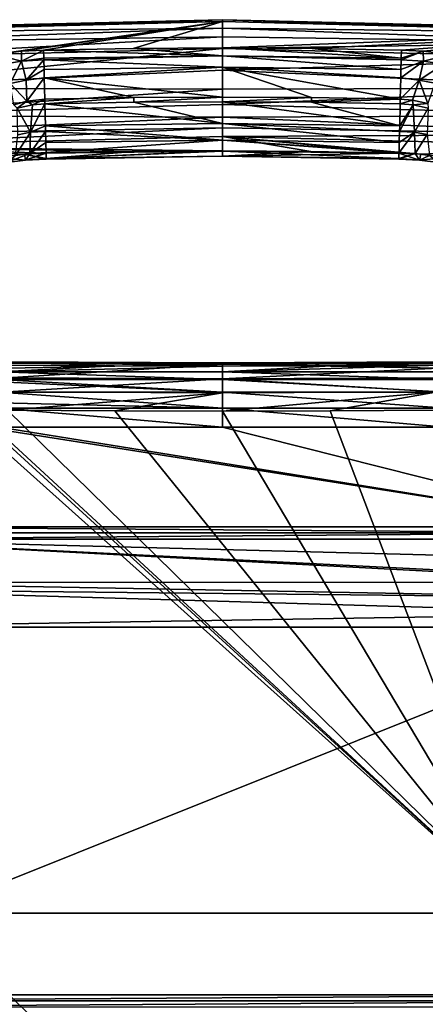
# Model space of a CAD drawing. Units: millimetres. Extents: x -224 to 224, y -642 to 10.
# Drawn here: x -47 to 47, y -380 to -153 of the extents above; entities that cross this region are included whole.
import ezdxf

# ---------------------------------------------------------------- set-up
doc = ezdxf.new("R2010")
doc.units = ezdxf.units.MM
doc.header["$LTSCALE"] = 81.481481
for name, color, linetype in [('104', 7, 'CONTINUOUS'), ('124', 7, 'CONTINUOUS'), ('126', 7, 'CONTINUOUS'), ('134', 7, 'CONTINUOUS'), ('136', 7, 'CONTINUOUS'), ('146', 7, 'CONTINUOUS'), ('161', 7, 'CONTINUOUS'), ('163', 7, 'CONTINUOUS'), ('181', 7, 'CONTINUOUS'), ('183', 7, 'CONTINUOUS'), ('188', 7, 'CONTINUOUS'), ('205', 7, 'CONTINUOUS'), ('212', 7, 'CONTINUOUS'), ('214', 7, 'CONTINUOUS'), ('215', 7, 'CONTINUOUS'), ('241', 7, 'CONTINUOUS'), ('243', 7, 'CONTINUOUS'), ('245', 7, 'CONTINUOUS'), ('264', 7, 'CONTINUOUS'), ('272', 7, 'CONTINUOUS'), ('275', 7, 'CONTINUOUS'), ('293', 7, 'CONTINUOUS'), ('295', 7, 'CONTINUOUS'), ('299', 7, 'CONTINUOUS')]:
    doc.layers.add(name, color=color, linetype=linetype)

msp = doc.modelspace()

# ---------------------------------------------------------------- linework, layer by layer
at = {"layer": '104', "linetype": 'Continuous'}
for points in [[(-95.65, -155.51, 40.96), (0, -152.99, 40.1), (-52.48, -160.64, 20.16), (-95.65, -155.51, 40.96)], [(-52.48, -160.64, 20.16), (0, -152.99, 40.1), (-46.37, -159.87, 21.87), (-52.48, -160.64, 20.16)], [(-46.37, -159.87, 21.87), (0, -152.99, 40.1), (-41.28, -159.62, 22.21), (-46.37, -159.87, 21.87)], [(-41.28, -159.62, 22.21), (0, -152.99, 40.1), (-20.64, -159.23, 22.21), (-41.28, -159.62, 22.21)], [(-20.64, -159.23, 22.21), (0, -152.99, 40.1), (0, -159.1, 22.21), (-20.64, -159.23, 22.21)], [(0, -152.99, 40.1), (95.65, -155.51, 40.96), (0, -159.1, 22.21), (0, -152.99, 40.1)], [(0, -159.1, 22.21), (95.65, -155.51, 40.96), (20.64, -159.23, 22.21), (0, -159.1, 22.21)], [(20.64, -159.23, 22.21), (95.65, -155.51, 40.96), (41.28, -159.62, 22.21), (20.64, -159.23, 22.21)], [(41.28, -159.62, 22.21), (95.65, -155.51, 40.96), (46.31, -159.87, 21.88), (41.28, -159.62, 22.21)], [(46.31, -159.87, 21.88), (95.65, -155.51, 40.96), (52.41, -160.63, 20.19), (46.31, -159.87, 21.88)]]:
    msp.add_3dface(points, dxfattribs=at)
at = {"layer": '124', "linetype": 'Continuous'}
for points in [[(0, -152.99, 40.1), (-95.65, -155.51, 40.96), (-91.67, -154.81, 44.05), (0, -152.99, 40.1)], [(0, -152.6, 44.06), (0, -152.99, 40.1), (-91.67, -154.81, 44.05), (0, -152.6, 44.06)], [(-91.58, -155.66, 46.61), (0, -152.6, 44.06), (-91.67, -154.81, 44.05), (-91.58, -155.66, 46.61)], [(0, -154.57, 47.19), (0, -152.6, 44.06), (-91.58, -155.66, 46.61), (0, -154.57, 47.19)], [(-91.44, -157.86, 48.71), (0, -154.57, 47.19), (-91.58, -155.66, 46.61), (-91.44, -157.86, 48.71)], [(0, -156.58, 48.52), (0, -154.57, 47.19), (-91.44, -157.86, 48.71), (0, -156.58, 48.52)], [(-91.22, -161.55, 50.42), (0, -156.58, 48.52), (-91.44, -157.86, 48.71), (-91.22, -161.55, 50.42)], [(0, -159.25, 49.63), (0, -156.58, 48.52), (-91.22, -161.55, 50.42), (0, -159.25, 49.63)]]:
    msp.add_3dface(points, dxfattribs=at)
at = {"layer": '126', "linetype": 'Continuous'}
for points in [[(68.8, -358.68, -0.26), (-68.05, -236.14, -15.76), (-68.8, -358.68, -0.26), (68.8, -358.68, -0.26)], [(-60.07, -240.96, -15.66), (-68.05, -236.14, -15.76), (68.8, -358.68, -0.26), (-60.07, -240.96, -15.66)], [(-58.18, -241.57, -15.68), (-60.07, -240.96, -15.66), (68.8, -358.68, -0.26), (-58.18, -241.57, -15.68)], [(-49.63, -242.64, -15.91), (-58.18, -241.57, -15.68), (68.8, -358.68, -0.26), (-49.63, -242.64, -15.91)], [(-24.82, -242.81, -16.58), (-49.63, -242.64, -15.91), (68.8, -358.68, -0.26), (-24.82, -242.81, -16.58)], [(0, -242.87, -16.81), (-24.82, -242.81, -16.58), (68.8, -358.68, -0.26), (0, -242.87, -16.81)], [(24.82, -242.81, -16.58), (0, -242.87, -16.81), (68.8, -358.68, -0.26), (24.82, -242.81, -16.58)], [(49.63, -242.64, -15.91), (24.82, -242.81, -16.58), (68.8, -358.68, -0.26), (49.63, -242.64, -15.91)], [(68.8, -358.68, -0.26), (-68.8, -358.68, -0.26), (68.76, -491.59, 18.01), (68.8, -358.68, -0.26)], [(-68.8, -358.68, -0.26), (-68.76, -491.59, 18.01), (68.76, -491.59, 18.01), (-68.8, -358.68, -0.26)]]:
    msp.add_3dface(points, dxfattribs=at)
at = {"layer": '134', "linetype": 'Continuous'}
for points in [[(95.65, -155.51, 40.96), (0, -152.99, 40.1), (0, -152.6, 44.06), (95.65, -155.51, 40.96)], [(95.65, -155.51, 40.96), (0, -152.6, 44.06), (91.67, -154.81, 44.05), (95.65, -155.51, 40.96)], [(0, -152.6, 44.06), (0, -154.57, 47.19), (91.58, -155.66, 46.61), (0, -152.6, 44.06)], [(0, -152.6, 44.06), (91.58, -155.66, 46.61), (91.67, -154.81, 44.05), (0, -152.6, 44.06)], [(0, -154.57, 47.19), (0, -156.58, 48.52), (91.44, -157.86, 48.71), (0, -154.57, 47.19)], [(0, -154.57, 47.19), (91.44, -157.86, 48.71), (91.58, -155.66, 46.61), (0, -154.57, 47.19)], [(0, -156.58, 48.52), (0, -159.25, 49.63), (91.44, -157.86, 48.71), (0, -156.58, 48.52)], [(0, -159.25, 49.63), (91.22, -161.55, 50.42), (91.44, -157.86, 48.71), (0, -159.25, 49.63)]]:
    msp.add_3dface(points, dxfattribs=at)
at = {"layer": '136', "linetype": 'Continuous'}
for points in [[(0, -179.56, 39.65), (-90.37, -181.84, 40.43), (0, -182.87, 29.96), (0, -179.56, 39.65)], [(90.37, -181.84, 40.43), (0, -179.56, 39.65), (45.73, -183.64, 29.62), (90.37, -181.84, 40.43)], [(45.73, -183.64, 29.62), (0, -179.56, 39.65), (40.7, -183.39, 29.96), (45.73, -183.64, 29.62)], [(40.7, -183.39, 29.96), (0, -179.56, 39.65), (20.35, -183, 29.96), (40.7, -183.39, 29.96)], [(20.35, -183, 29.96), (0, -179.56, 39.65), (0, -182.87, 29.96), (20.35, -183, 29.96)], [(-45.72, -183.64, 29.62), (-40.7, -183.39, 29.96), (-90.37, -181.84, 40.43), (-45.72, -183.64, 29.62)], [(-90.37, -181.84, 40.43), (-40.7, -183.39, 29.96), (-20.35, -183, 29.96), (-90.37, -181.84, 40.43)], [(-51.78, -184.41, 27.89), (-45.72, -183.64, 29.62), (-90.37, -181.84, 40.43), (-51.78, -184.41, 27.89)], [(0, -182.87, 29.96), (-90.37, -181.84, 40.43), (-20.35, -183, 29.96), (0, -182.87, 29.96)], [(51.79, -184.41, 27.89), (90.37, -181.84, 40.43), (45.73, -183.64, 29.62), (51.79, -184.41, 27.89)]]:
    msp.add_3dface(points, dxfattribs=at)
at = {"layer": '146', "linetype": 'Continuous'}
for points in [[(-52.48, -160.64, 20.16), (-46.37, -159.87, 21.87), (-46.36, -162.18, 17.5), (-52.48, -160.64, 20.16)], [(-52.48, -160.64, 20.16), (-46.36, -162.18, 17.5), (-51.01, -162.9, 15.9), (-52.48, -160.64, 20.16)], [(-46.37, -159.87, 21.87), (-41.28, -159.62, 22.21), (-46.36, -162.18, 17.5), (-46.37, -159.87, 21.87)], [(-46.36, -162.18, 17.5), (-41.28, -159.62, 22.21), (-41.23, -161.44, 18.52), (-46.36, -162.18, 17.5)], [(-46.36, -162.18, 17.5), (-48.96, -167.28, 13.18), (-51.01, -162.9, 15.9), (-46.36, -162.18, 17.5)], [(-45.34, -166.55, 14.46), (-48.96, -167.28, 13.18), (-46.36, -162.18, 17.5), (-45.34, -166.55, 14.46)], [(-41.22, -161.89, 17.94), (-46.36, -162.18, 17.5), (-41.23, -161.44, 18.52), (-41.22, -161.89, 17.94)], [(-41.22, -161.89, 17.94), (-45.34, -166.55, 14.46), (-46.36, -162.18, 17.5), (-41.22, -161.89, 17.94)], [(-41.16, -164.11, 15.93), (-45.34, -166.55, 14.46), (-41.22, -161.89, 17.94), (-41.16, -164.11, 15.93)], [(-41.12, -166.04, 14.92), (-45.34, -166.55, 14.46), (-41.16, -164.11, 15.93), (-41.12, -166.04, 14.92)], [(-48.96, -167.28, 13.18), (-45.34, -166.55, 14.46), (-45.17, -171.4, 13.7), (-48.96, -167.28, 13.18)], [(-48.17, -172.23, 12.65), (-48.96, -167.28, 13.18), (-45.17, -171.4, 13.7), (-48.17, -172.23, 12.65)], [(-45.34, -166.55, 14.46), (-41.12, -166.04, 14.92), (-45.17, -171.4, 13.7), (-45.34, -166.55, 14.46)], [(-41.12, -166.04, 14.92), (-40.99, -170.97, 14.08), (-45.17, -171.4, 13.7), (-41.12, -166.04, 14.92)]]:
    msp.add_3dface(points, dxfattribs=at)
at = {"layer": '161', "linetype": 'Continuous'}
for points in [[(0, -159.25, 49.63), (-91.22, -161.55, 50.42), (-90.84, -168.43, 52.27), (0, -159.25, 49.63)], [(0, -159.25, 49.63), (-90.84, -168.43, 52.27), (0, -164.28, 51.15), (0, -159.25, 49.63)], [(0, -164.28, 51.15), (-90.84, -168.43, 52.27), (0, -168.63, 51.62), (0, -164.28, 51.15)], [(-90.84, -168.43, 52.27), (-90.54, -174.68, 51.52), (0, -168.63, 51.62), (-90.84, -168.43, 52.27)], [(0, -168.63, 51.62), (-90.54, -174.68, 51.52), (0, -172.13, 50.86), (0, -168.63, 51.62)], [(0, -172.13, 50.86), (-90.54, -174.68, 51.52), (0, -175.09, 48.67), (0, -172.13, 50.86)], [(-90.54, -174.68, 51.52), (-90.39, -179.1, 47.02), (0, -175.09, 48.67), (-90.54, -174.68, 51.52)], [(0, -175.09, 48.67), (-90.39, -179.1, 47.02), (0, -177.57, 44.81), (0, -175.09, 48.67)], [(-90.39, -179.1, 47.02), (-90.37, -181.84, 40.43), (0, -177.57, 44.81), (-90.39, -179.1, 47.02)], [(-90.37, -181.84, 40.43), (0, -179.56, 39.65), (0, -177.57, 44.81), (-90.37, -181.84, 40.43)]]:
    msp.add_3dface(points, dxfattribs=at)
at = {"layer": '163', "linetype": 'Continuous'}
for points in [[(-41.28, -159.62, 22.21), (-20.64, -159.23, 22.21), (0, -160.92, 18.52), (-41.28, -159.62, 22.21)], [(-41.23, -161.44, 18.52), (-41.28, -159.62, 22.21), (0, -160.92, 18.52), (-41.23, -161.44, 18.52)], [(-41.22, -161.89, 17.94), (-41.23, -161.44, 18.52), (0, -160.92, 18.52), (-41.22, -161.89, 17.94)], [(0, -163.58, 15.93), (-41.22, -161.89, 17.94), (0, -160.92, 18.52), (0, -163.58, 15.93)], [(-20.64, -159.23, 22.21), (0, -159.1, 22.21), (0, -160.92, 18.52), (-20.64, -159.23, 22.21)], [(-41.16, -164.11, 15.93), (-41.22, -161.89, 17.94), (0, -163.58, 15.93), (-41.16, -164.11, 15.93)], [(-41.12, -166.04, 14.92), (-41.16, -164.11, 15.93), (0, -163.58, 15.93), (-41.12, -166.04, 14.92)], [(0, -170.45, 14.08), (-41.12, -166.04, 14.92), (0, -163.58, 15.93), (0, -170.45, 14.08)], [(-40.99, -170.97, 14.08), (-41.12, -166.04, 14.92), (-20.5, -170.58, 14.08), (-40.99, -170.97, 14.08)], [(-41.12, -166.04, 14.92), (0, -170.45, 14.08), (-20.5, -170.58, 14.08), (-41.12, -166.04, 14.92)]]:
    msp.add_3dface(points, dxfattribs=at)
at = {"layer": '181', "linetype": 'Continuous'}
for points in [[(91.22, -161.55, 50.42), (0, -159.25, 49.63), (0, -164.28, 51.15), (91.22, -161.55, 50.42)], [(91.22, -161.55, 50.42), (0, -164.28, 51.15), (90.84, -168.43, 52.27), (91.22, -161.55, 50.42)], [(0, -164.28, 51.15), (0, -168.63, 51.62), (90.84, -168.43, 52.27), (0, -164.28, 51.15)], [(0, -168.63, 51.62), (0, -172.13, 50.86), (90.84, -168.43, 52.27), (0, -168.63, 51.62)], [(90.84, -168.43, 52.27), (0, -172.13, 50.86), (90.54, -174.68, 51.52), (90.84, -168.43, 52.27)], [(0, -172.13, 50.86), (0, -175.09, 48.67), (90.54, -174.68, 51.52), (0, -172.13, 50.86)], [(90.54, -174.68, 51.52), (0, -175.09, 48.67), (90.39, -179.1, 47.02), (90.54, -174.68, 51.52)], [(0, -175.09, 48.67), (0, -177.57, 44.81), (90.39, -179.1, 47.02), (0, -175.09, 48.67)], [(0, -177.57, 44.81), (0, -179.56, 39.65), (90.39, -179.1, 47.02), (0, -177.57, 44.81)], [(0, -179.56, 39.65), (90.37, -181.84, 40.43), (90.39, -179.1, 47.02), (0, -179.56, 39.65)]]:
    msp.add_3dface(points, dxfattribs=at)
at = {"layer": '183', "linetype": 'Continuous'}
for points in [[(0, -159.1, 22.21), (20.64, -159.23, 22.21), (41.23, -161.44, 18.52), (0, -159.1, 22.21)], [(0, -160.92, 18.52), (0, -159.1, 22.21), (41.23, -161.44, 18.52), (0, -160.92, 18.52)], [(0, -163.58, 15.93), (0, -160.92, 18.52), (41.16, -164.11, 15.93), (0, -163.58, 15.93)], [(41.16, -164.11, 15.93), (0, -160.92, 18.52), (41.22, -161.89, 17.94), (41.16, -164.11, 15.93)], [(41.22, -161.89, 17.94), (0, -160.92, 18.52), (41.23, -161.44, 18.52), (41.22, -161.89, 17.94)], [(20.64, -159.23, 22.21), (41.28, -159.62, 22.21), (41.23, -161.44, 18.52), (20.64, -159.23, 22.21)], [(0, -170.45, 14.08), (0, -163.58, 15.93), (20.5, -170.58, 14.08), (0, -170.45, 14.08)], [(40.99, -170.97, 14.08), (0, -163.58, 15.93), (41.12, -166.04, 14.92), (40.99, -170.97, 14.08)], [(0, -163.58, 15.93), (40.99, -170.97, 14.08), (20.5, -170.58, 14.08), (0, -163.58, 15.93)], [(41.12, -166.04, 14.92), (0, -163.58, 15.93), (41.16, -164.11, 15.93), (41.12, -166.04, 14.92)]]:
    msp.add_3dface(points, dxfattribs=at)
at = {"layer": '188', "linetype": 'Continuous'}
for points in [[(-40.99, -170.97, 14.08), (-20.5, -170.58, 14.08), (-40.99, -172.03, 14.08), (-40.99, -170.97, 14.08)], [(-40.99, -172.03, 14.08), (-20.5, -170.58, 14.08), (-20.5, -171.64, 14.08), (-40.99, -172.03, 14.08)], [(-20.5, -170.58, 14.08), (0, -170.45, 14.08), (-20.5, -171.64, 14.08), (-20.5, -170.58, 14.08)], [(-20.5, -171.64, 14.08), (0, -170.45, 14.08), (0, -171.51, 14.08), (-20.5, -171.64, 14.08)], [(0, -170.45, 14.08), (20.5, -170.58, 14.08), (0, -171.51, 14.08), (0, -170.45, 14.08)], [(0, -171.51, 14.08), (20.5, -170.58, 14.08), (20.5, -171.64, 14.08), (0, -171.51, 14.08)], [(20.5, -170.58, 14.08), (40.99, -170.97, 14.08), (20.5, -171.64, 14.08), (20.5, -170.58, 14.08)], [(20.5, -171.64, 14.08), (40.99, -170.97, 14.08), (40.99, -172.03, 14.08), (20.5, -171.64, 14.08)]]:
    msp.add_3dface(points, dxfattribs=at)
at = {"layer": '205', "linetype": 'Continuous'}
for points in [[(91.19, -269.59, -42.97), (-91.19, -269.59, -42.97), (-57.02, -246.27, -45.36), (91.19, -269.59, -42.97)], [(-51.56, -246.59, -45.33), (91.19, -269.59, -42.97), (-57.02, -246.27, -45.36), (-51.56, -246.59, -45.33)], [(0, -246.59, -45.33), (91.19, -269.59, -42.97), (-51.56, -246.59, -45.33), (0, -246.59, -45.33)], [(51.56, -246.59, -45.33), (91.19, -269.59, -42.97), (0, -246.59, -45.33), (51.56, -246.59, -45.33)], [(-91.56, -270.97, -42.83), (-91.19, -269.59, -42.97), (91.57, -270.98, -42.83), (-91.56, -270.97, -42.83)], [(91.57, -270.98, -42.83), (-91.19, -269.59, -42.97), (91.19, -269.59, -42.97), (91.57, -270.98, -42.83)], [(-95.46, -282.41, -41.66), (-92.08, -272.4, -42.69), (95.45, -282.31, -41.67), (-95.46, -282.41, -41.66)], [(-92.08, -272.4, -42.69), (-91.56, -270.97, -42.83), (91.57, -270.98, -42.83), (-92.08, -272.4, -42.69)], [(92.09, -272.43, -42.68), (-92.08, -272.4, -42.69), (91.57, -270.98, -42.83), (92.09, -272.43, -42.68)], [(95.45, -282.31, -41.67), (-92.08, -272.4, -42.69), (95.35, -281.77, -41.73), (95.45, -282.31, -41.67)], [(95.35, -281.77, -41.73), (-92.08, -272.4, -42.69), (94.11, -277.25, -42.19), (95.35, -281.77, -41.73)], [(94.11, -277.25, -42.19), (-92.08, -272.4, -42.69), (92.09, -272.43, -42.68), (94.11, -277.25, -42.19)], [(-95.67, -283.95, -41.51), (-95.46, -282.41, -41.66), (95.82, -285.91, -41.3), (-95.67, -283.95, -41.51)], [(95.82, -285.91, -41.3), (-95.46, -282.41, -41.66), (95.45, -282.31, -41.67), (95.82, -285.91, -41.3)], [(-96.33, -292.69, -40.61), (-95.67, -283.95, -41.51), (95.94, -289.56, -40.93), (-96.33, -292.69, -40.61)], [(95.94, -289.56, -40.93), (-95.67, -283.95, -41.51), (95.82, -285.91, -41.3), (95.94, -289.56, -40.93)], [(96.33, -292.69, -40.61), (-96.33, -292.69, -40.61), (95.94, -289.56, -40.93), (96.33, -292.69, -40.61)], [(-96.33, -292.69, -40.61), (96.33, -292.69, -40.61), (-115.24, -377.51, -31.94), (-96.33, -292.69, -40.61)], [(96.33, -292.69, -40.61), (115.24, -377.51, -31.94), (-115.24, -377.51, -31.94), (96.33, -292.69, -40.61)], [(-115.61, -378.9, -31.79), (115.62, -378.91, -31.79), (-116.14, -380.34, -31.65), (-115.61, -378.9, -31.79)], [(115.62, -378.91, -31.79), (116.15, -380.36, -31.65), (-116.14, -380.34, -31.65), (115.62, -378.91, -31.79)], [(115.24, -377.51, -31.94), (115.62, -378.91, -31.79), (-115.61, -378.9, -31.79), (115.24, -377.51, -31.94)], [(-115.24, -377.51, -31.94), (115.24, -377.51, -31.94), (-115.61, -378.9, -31.79), (-115.24, -377.51, -31.94)]]:
    msp.add_3dface(points, dxfattribs=at)
at = {"layer": '212', "linetype": 'Continuous'}
for points in [[(46.31, -159.87, 21.88), (41.22, -161.89, 17.94), (41.23, -161.44, 18.52), (46.31, -159.87, 21.88)], [(41.22, -161.89, 17.94), (46.31, -159.87, 21.88), (46.34, -162.17, 17.51), (41.22, -161.89, 17.94)], [(41.28, -159.62, 22.21), (46.31, -159.87, 21.88), (41.23, -161.44, 18.52), (41.28, -159.62, 22.21)], [(46.31, -159.87, 21.88), (52.41, -160.63, 20.19), (46.34, -162.17, 17.51), (46.31, -159.87, 21.88)], [(52.41, -160.63, 20.19), (50.99, -162.89, 15.91), (46.34, -162.17, 17.51), (52.41, -160.63, 20.19)], [(41.12, -166.04, 14.92), (41.16, -164.11, 15.93), (46.34, -162.17, 17.51), (41.12, -166.04, 14.92)], [(45.32, -166.55, 14.46), (41.12, -166.04, 14.92), (46.34, -162.17, 17.51), (45.32, -166.55, 14.46)], [(41.16, -164.11, 15.93), (41.22, -161.89, 17.94), (46.34, -162.17, 17.51), (41.16, -164.11, 15.93)], [(50.99, -162.89, 15.91), (45.32, -166.55, 14.46), (46.34, -162.17, 17.51), (50.99, -162.89, 15.91)], [(48.94, -167.27, 13.19), (45.32, -166.55, 14.46), (50.99, -162.89, 15.91), (48.94, -167.27, 13.19)], [(40.99, -170.97, 14.08), (41.12, -166.04, 14.92), (45.32, -166.55, 14.46), (40.99, -170.97, 14.08)], [(40.99, -170.97, 14.08), (45.32, -166.55, 14.46), (43.84, -171.18, 13.94), (40.99, -170.97, 14.08)], [(43.84, -171.18, 13.94), (45.32, -166.55, 14.46), (47.36, -171.95, 13.01), (43.84, -171.18, 13.94)], [(45.32, -166.55, 14.46), (48.94, -167.27, 13.19), (47.36, -171.95, 13.01), (45.32, -166.55, 14.46)]]:
    msp.add_3dface(points, dxfattribs=at)
at = {"layer": '214', "linetype": 'Continuous'}
for points in [[(-48.17, -172.23, 12.65), (-45.17, -171.4, 13.7), (-47.36, -173.01, 13.01), (-48.17, -172.23, 12.65)], [(-47.36, -173.01, 13.01), (-45.17, -171.4, 13.7), (-43.84, -172.23, 13.94), (-47.36, -173.01, 13.01)], [(-45.17, -171.4, 13.7), (-40.99, -170.97, 14.08), (-43.84, -172.23, 13.94), (-45.17, -171.4, 13.7)], [(-40.99, -170.97, 14.08), (-40.99, -172.03, 14.08), (-43.84, -172.23, 13.94), (-40.99, -170.97, 14.08)]]:
    msp.add_3dface(points, dxfattribs=at)
at = {"layer": '215', "linetype": 'Continuous'}
for points in [[(-50.08, -232.29, -30.94), (-25.04, -232.47, -31.62), (-51.56, -233.78, -36.49), (-50.08, -232.29, -30.94)], [(-25.04, -232.47, -31.62), (0, -232.53, -31.85), (-51.56, -233.78, -36.49), (-25.04, -232.47, -31.62)], [(-51.56, -233.78, -36.49), (0, -232.53, -31.85), (0, -233.78, -36.49), (-51.56, -233.78, -36.49)], [(25.04, -232.47, -31.62), (50.08, -232.29, -30.94), (0, -233.78, -36.49), (25.04, -232.47, -31.62)], [(0, -233.78, -36.49), (50.08, -232.29, -30.94), (51.56, -233.78, -36.49), (0, -233.78, -36.49)], [(0, -232.53, -31.85), (25.04, -232.47, -31.62), (0, -233.78, -36.49), (0, -232.53, -31.85)]]:
    msp.add_3dface(points, dxfattribs=at)
at = {"layer": '241', "linetype": 'Continuous'}
for points in [[(40.99, -172.03, 14.08), (40.99, -170.97, 14.08), (43.84, -171.18, 13.94), (40.99, -172.03, 14.08)], [(40.99, -172.03, 14.08), (43.84, -171.18, 13.94), (43.94, -172.25, 13.93), (40.99, -172.03, 14.08)], [(43.84, -171.18, 13.94), (47.36, -171.95, 13.01), (43.94, -172.25, 13.93), (43.84, -171.18, 13.94)], [(43.94, -172.25, 13.93), (47.36, -171.95, 13.01), (47.43, -173.03, 12.99), (43.94, -172.25, 13.93)]]:
    msp.add_3dface(points, dxfattribs=at)
at = {"layer": '243', "linetype": 'Continuous'}
for points in [[(-50.08, -232.29, -30.94), (-49.92, -231.51, -26.83), (-25.04, -232.47, -31.62), (-50.08, -232.29, -30.94)], [(-49.92, -231.51, -26.83), (-49.8, -231.79, -23.32), (0, -231.75, -27.73), (-49.92, -231.51, -26.83)], [(-49.92, -231.51, -26.83), (0, -232.53, -31.85), (-25.04, -232.47, -31.62), (-49.92, -231.51, -26.83)], [(0, -232.53, -31.85), (-49.92, -231.51, -26.83), (0, -231.75, -27.73), (0, -232.53, -31.85)], [(0, -231.75, -27.73), (-49.8, -231.79, -23.32), (0, -232.03, -24.23), (0, -231.75, -27.73)], [(-49.8, -231.79, -23.32), (-49.71, -232.99, -20.5), (0, -232.03, -24.23), (-49.8, -231.79, -23.32)], [(-49.71, -232.99, -20.5), (-49.65, -235.17, -18.28), (0, -232.03, -24.23), (-49.71, -232.99, -20.5)], [(0, -232.03, -24.23), (-49.65, -235.17, -18.28), (0, -235.41, -19.18), (0, -232.03, -24.23)], [(-49.65, -235.17, -18.28), (-49.62, -238.42, -16.68), (0, -235.41, -19.18), (-49.65, -235.17, -18.28)], [(0, -235.41, -19.18), (-49.62, -238.42, -16.68), (0, -238.66, -17.58), (0, -235.41, -19.18)], [(-49.62, -238.42, -16.68), (-49.63, -242.64, -15.91), (0, -238.66, -17.58), (-49.62, -238.42, -16.68)], [(-49.63, -242.64, -15.91), (-24.82, -242.81, -16.58), (0, -238.66, -17.58), (-49.63, -242.64, -15.91)], [(-24.82, -242.81, -16.58), (0, -242.87, -16.81), (0, -238.66, -17.58), (-24.82, -242.81, -16.58)]]:
    msp.add_3dface(points, dxfattribs=at)
at = {"layer": '245', "linetype": 'Continuous'}
for points in [[(-40.99, -172.03, 14.08), (-20.5, -171.64, 14.08), (0, -176.54, 14.46), (-40.99, -172.03, 14.08)], [(-40.86, -177.05, 14.46), (-40.99, -172.03, 14.08), (0, -176.54, 14.46), (-40.86, -177.05, 14.46)], [(-20.5, -171.64, 14.08), (0, -171.51, 14.08), (0, -176.54, 14.46), (-20.5, -171.64, 14.08)], [(0, -180.42, 15.93), (-40.86, -177.05, 14.46), (0, -176.54, 14.46), (0, -180.42, 15.93)], [(-40.83, -178.41, 14.81), (-40.86, -177.05, 14.46), (0, -180.42, 15.93), (-40.83, -178.41, 14.81)], [(-40.76, -180.93, 15.93), (-40.83, -178.41, 14.81), (0, -180.42, 15.93), (-40.76, -180.93, 15.93)], [(-40.71, -183.25, 18.05), (-40.76, -180.93, 15.93), (0, -180.42, 15.93), (-40.71, -183.25, 18.05)], [(0, -182.91, 18.3), (-40.71, -183.25, 18.05), (0, -180.42, 15.93), (0, -182.91, 18.3)], [(-40.7, -183.42, 18.3), (-40.71, -183.25, 18.05), (0, -182.91, 18.3), (-40.7, -183.42, 18.3)], [(-40.67, -184.61, 21.43), (-40.7, -183.42, 18.3), (0, -182.91, 18.3), (-40.67, -184.61, 21.43)], [(-20.35, -183, 29.96), (-40.7, -183.39, 29.96), (-40.67, -184.61, 25.35), (-20.35, -183, 29.96)], [(0, -182.87, 29.96), (-20.35, -183, 29.96), (-40.67, -184.61, 25.35), (0, -182.87, 29.96)], [(0, -182.87, 29.96), (-40.67, -184.61, 25.35), (0, -184.1, 25.36), (0, -182.87, 29.96)], [(0, -184.09, 21.43), (-40.67, -184.61, 21.43), (0, -182.91, 18.3), (0, -184.09, 21.43)], [(-40.67, -184.76, 23.67), (-40.67, -184.61, 21.43), (0, -184.09, 21.43), (-40.67, -184.76, 23.67)], [(0, -184.1, 25.36), (-40.67, -184.76, 23.67), (0, -184.09, 21.43), (0, -184.1, 25.36)], [(-40.67, -184.61, 25.35), (-40.67, -184.76, 23.67), (0, -184.1, 25.36), (-40.67, -184.61, 25.35)]]:
    msp.add_3dface(points, dxfattribs=at)
at = {"layer": '264', "linetype": 'Continuous'}
for points in [[(-51.56, -233.78, -36.49), (0, -233.78, -36.49), (0, -235.62, -40.88), (-51.56, -233.78, -36.49)], [(-51.56, -235.62, -40.88), (-51.56, -233.78, -36.49), (0, -235.62, -40.88), (-51.56, -235.62, -40.88)], [(-51.56, -236.14, -41.58), (-51.56, -235.62, -40.88), (0, -238.51, -43.78), (-51.56, -236.14, -41.58)], [(0, -238.51, -43.78), (-51.56, -235.62, -40.88), (0, -235.62, -40.88), (0, -238.51, -43.78)], [(-51.56, -238.51, -43.78), (-51.56, -236.14, -41.58), (0, -238.51, -43.78), (-51.56, -238.51, -43.78)], [(-51.56, -241, -44.94), (-51.56, -238.51, -43.78), (0, -242.23, -45.25), (-51.56, -241, -44.94)], [(0, -242.23, -45.25), (-51.56, -238.51, -43.78), (0, -238.51, -43.78), (0, -242.23, -45.25)], [(-51.56, -242.23, -45.25), (-51.56, -241, -44.94), (0, -242.23, -45.25), (-51.56, -242.23, -45.25)], [(0, -246.59, -45.33), (-51.56, -246.59, -45.33), (-51.56, -242.23, -45.25), (0, -246.59, -45.33)], [(0, -246.59, -45.33), (-51.56, -242.23, -45.25), (0, -242.23, -45.25), (0, -246.59, -45.33)]]:
    msp.add_3dface(points, dxfattribs=at)
at = {"layer": '272', "linetype": 'Continuous'}
for points in [[(-47.36, -173.01, 13.01), (-43.84, -172.23, 13.94), (-44.31, -178.57, 14.58), (-47.36, -173.01, 13.01)], [(-43.84, -172.23, 13.94), (-40.99, -172.03, 14.08), (-44.31, -178.57, 14.58), (-43.84, -172.23, 13.94)], [(-40.99, -172.03, 14.08), (-40.86, -177.05, 14.46), (-44.31, -178.57, 14.58), (-40.99, -172.03, 14.08)], [(-47.23, -179.12, 13.82), (-47.36, -173.01, 13.01), (-44.31, -178.57, 14.58), (-47.23, -179.12, 13.82)], [(-40.86, -177.05, 14.46), (-40.83, -178.41, 14.81), (-44.31, -178.57, 14.58), (-40.86, -177.05, 14.46)], [(-47.23, -179.12, 13.82), (-44.31, -178.57, 14.58), (-47.79, -183.91, 17.04), (-47.23, -179.12, 13.82)], [(-47.79, -183.91, 17.04), (-44.31, -178.57, 14.58), (-44.48, -183.45, 17.85), (-47.79, -183.91, 17.04)], [(-40.83, -178.41, 14.81), (-40.76, -180.93, 15.93), (-44.48, -183.45, 17.85), (-40.83, -178.41, 14.81)], [(-44.31, -178.57, 14.58), (-40.83, -178.41, 14.81), (-44.48, -183.45, 17.85), (-44.31, -178.57, 14.58)], [(-40.76, -180.93, 15.93), (-40.71, -183.25, 18.05), (-44.48, -183.45, 17.85), (-40.76, -180.93, 15.93)], [(-45.72, -183.64, 29.62), (-51.78, -184.41, 27.89), (-45.43, -185, 23.43), (-45.72, -183.64, 29.62)], [(-47.79, -183.91, 17.04), (-44.48, -183.45, 17.85), (-49.82, -185.57, 22.2), (-47.79, -183.91, 17.04)], [(-49.82, -185.57, 22.2), (-44.48, -183.45, 17.85), (-45.43, -185, 23.43), (-49.82, -185.57, 22.2)], [(-40.7, -183.39, 29.96), (-45.72, -183.64, 29.62), (-40.67, -184.61, 25.35), (-40.7, -183.39, 29.96)], [(-45.72, -183.64, 29.62), (-40.67, -184.76, 23.67), (-40.67, -184.61, 25.35), (-45.72, -183.64, 29.62)], [(-40.67, -184.76, 23.67), (-45.72, -183.64, 29.62), (-45.43, -185, 23.43), (-40.67, -184.76, 23.67)], [(-40.71, -183.25, 18.05), (-40.7, -183.42, 18.3), (-45.43, -185, 23.43), (-40.71, -183.25, 18.05)], [(-44.48, -183.45, 17.85), (-40.71, -183.25, 18.05), (-45.43, -185, 23.43), (-44.48, -183.45, 17.85)], [(-40.7, -183.42, 18.3), (-40.67, -184.61, 21.43), (-45.43, -185, 23.43), (-40.7, -183.42, 18.3)], [(-51.78, -184.41, 27.89), (-49.82, -185.57, 22.2), (-45.43, -185, 23.43), (-51.78, -184.41, 27.89)], [(-40.67, -184.61, 21.43), (-40.67, -184.76, 23.67), (-45.43, -185, 23.43), (-40.67, -184.61, 21.43)]]:
    msp.add_3dface(points, dxfattribs=at)
at = {"layer": '275', "linetype": 'Continuous'}
for points in [[(0, -171.51, 14.08), (20.5, -171.64, 14.08), (40.86, -177.05, 14.46), (0, -171.51, 14.08)], [(0, -176.54, 14.46), (0, -171.51, 14.08), (40.86, -177.05, 14.46), (0, -176.54, 14.46)], [(20.5, -171.64, 14.08), (40.99, -172.03, 14.08), (40.86, -177.05, 14.46), (20.5, -171.64, 14.08)], [(0, -180.42, 15.93), (0, -176.54, 14.46), (40.76, -180.93, 15.93), (0, -180.42, 15.93)], [(40.76, -180.93, 15.93), (0, -176.54, 14.46), (40.83, -178.41, 14.81), (40.76, -180.93, 15.93)], [(40.83, -178.41, 14.81), (0, -176.54, 14.46), (40.86, -177.05, 14.46), (40.83, -178.41, 14.81)], [(0, -182.91, 18.3), (0, -180.42, 15.93), (40.7, -183.42, 18.3), (0, -182.91, 18.3)], [(40.7, -183.42, 18.3), (0, -180.42, 15.93), (40.71, -183.25, 18.05), (40.7, -183.42, 18.3)], [(40.71, -183.25, 18.05), (0, -180.42, 15.93), (40.76, -180.93, 15.93), (40.71, -183.25, 18.05)], [(20.35, -183, 29.96), (0, -182.87, 29.96), (0, -184.1, 25.36), (20.35, -183, 29.96)], [(0, -184.09, 21.43), (0, -182.91, 18.3), (40.67, -184.61, 21.43), (0, -184.09, 21.43)], [(40.67, -184.61, 21.43), (0, -182.91, 18.3), (40.7, -183.42, 18.3), (40.67, -184.61, 21.43)], [(40.7, -183.39, 29.96), (20.35, -183, 29.96), (0, -184.1, 25.36), (40.7, -183.39, 29.96)], [(40.7, -183.39, 29.96), (0, -184.1, 25.36), (40.67, -184.61, 25.35), (40.7, -183.39, 29.96)], [(0, -184.1, 25.36), (0, -184.09, 21.43), (40.67, -184.61, 25.35), (0, -184.1, 25.36)], [(40.67, -184.61, 25.35), (0, -184.09, 21.43), (40.67, -184.76, 23.67), (40.67, -184.61, 25.35)], [(40.67, -184.76, 23.67), (0, -184.09, 21.43), (40.67, -184.61, 21.43), (40.67, -184.76, 23.67)]]:
    msp.add_3dface(points, dxfattribs=at)
at = {"layer": '293', "linetype": 'Continuous'}
for points in [[(0, -233.78, -36.49), (51.56, -233.78, -36.49), (51.56, -235.62, -40.88), (0, -233.78, -36.49)], [(0, -235.62, -40.88), (0, -233.78, -36.49), (51.56, -235.62, -40.88), (0, -235.62, -40.88)], [(0, -238.51, -43.78), (0, -235.62, -40.88), (51.56, -238.51, -43.78), (0, -238.51, -43.78)], [(51.56, -238.51, -43.78), (0, -235.62, -40.88), (51.56, -235.62, -40.88), (51.56, -238.51, -43.78)], [(0, -242.23, -45.25), (0, -238.51, -43.78), (51.56, -242.23, -45.25), (0, -242.23, -45.25)], [(51.56, -242.23, -45.25), (0, -238.51, -43.78), (51.56, -238.51, -43.78), (51.56, -242.23, -45.25)], [(51.56, -246.59, -45.33), (0, -246.59, -45.33), (0, -242.23, -45.25), (51.56, -246.59, -45.33)], [(51.56, -246.59, -45.33), (0, -242.23, -45.25), (51.56, -242.23, -45.25), (51.56, -246.59, -45.33)]]:
    msp.add_3dface(points, dxfattribs=at)
at = {"layer": '295', "linetype": 'Continuous'}
for points in [[(50.08, -232.29, -30.94), (0, -231.75, -27.73), (49.92, -231.51, -26.83), (50.08, -232.29, -30.94)], [(0, -231.75, -27.73), (49.8, -231.79, -23.32), (49.92, -231.51, -26.83), (0, -231.75, -27.73)], [(50.08, -232.29, -30.94), (25.04, -232.47, -31.62), (0, -231.75, -27.73), (50.08, -232.29, -30.94)], [(25.04, -232.47, -31.62), (0, -232.53, -31.85), (0, -231.75, -27.73), (25.04, -232.47, -31.62)], [(0, -231.75, -27.73), (0, -232.03, -24.23), (49.8, -231.79, -23.32), (0, -231.75, -27.73)], [(0, -232.03, -24.23), (49.71, -232.99, -20.5), (49.8, -231.79, -23.32), (0, -232.03, -24.23)], [(0, -232.03, -24.23), (0, -235.41, -19.18), (49.71, -232.99, -20.5), (0, -232.03, -24.23)], [(0, -235.41, -19.18), (49.65, -235.17, -18.28), (49.71, -232.99, -20.5), (0, -235.41, -19.18)], [(0, -235.41, -19.18), (49.62, -238.42, -16.68), (49.65, -235.17, -18.28), (0, -235.41, -19.18)], [(0, -235.41, -19.18), (0, -238.66, -17.58), (49.62, -238.42, -16.68), (0, -235.41, -19.18)], [(0, -242.87, -16.81), (24.82, -242.81, -16.58), (49.62, -238.42, -16.68), (0, -242.87, -16.81)], [(0, -238.66, -17.58), (0, -242.87, -16.81), (49.62, -238.42, -16.68), (0, -238.66, -17.58)], [(24.82, -242.81, -16.58), (49.63, -242.64, -15.91), (49.62, -238.42, -16.68), (24.82, -242.81, -16.58)]]:
    msp.add_3dface(points, dxfattribs=at)
at = {"layer": '299', "linetype": 'Continuous'}
for points in [[(43.94, -172.25, 13.93), (40.83, -178.41, 14.81), (40.86, -177.05, 14.46), (43.94, -172.25, 13.93)], [(40.83, -178.41, 14.81), (43.94, -172.25, 13.93), (44.29, -178.56, 14.58), (40.83, -178.41, 14.81)], [(40.99, -172.03, 14.08), (43.94, -172.25, 13.93), (40.86, -177.05, 14.46), (40.99, -172.03, 14.08)], [(43.94, -172.25, 13.93), (47.43, -173.03, 12.99), (44.29, -178.56, 14.58), (43.94, -172.25, 13.93)], [(44.29, -178.56, 14.58), (47.43, -173.03, 12.99), (47.21, -179.11, 13.82), (44.29, -178.56, 14.58)], [(40.71, -183.25, 18.05), (40.76, -180.93, 15.93), (44.29, -178.56, 14.58), (40.71, -183.25, 18.05)], [(40.71, -183.25, 18.05), (44.29, -178.56, 14.58), (44.46, -183.45, 17.85), (40.71, -183.25, 18.05)], [(40.76, -180.93, 15.93), (40.83, -178.41, 14.81), (44.29, -178.56, 14.58), (40.76, -180.93, 15.93)], [(44.29, -178.56, 14.58), (47.21, -179.11, 13.82), (44.46, -183.45, 17.85), (44.29, -178.56, 14.58)], [(44.46, -183.45, 17.85), (47.21, -179.11, 13.82), (47.77, -183.91, 17.05), (44.46, -183.45, 17.85)], [(40.7, -183.39, 29.96), (40.67, -184.61, 25.35), (45.41, -185, 23.43), (40.7, -183.39, 29.96)], [(40.67, -184.61, 21.43), (40.7, -183.42, 18.3), (44.46, -183.45, 17.85), (40.67, -184.61, 21.43)], [(40.67, -184.76, 23.67), (40.67, -184.61, 21.43), (44.46, -183.45, 17.85), (40.67, -184.76, 23.67)], [(40.67, -184.76, 23.67), (44.46, -183.45, 17.85), (45.41, -185, 23.43), (40.67, -184.76, 23.67)], [(40.7, -183.42, 18.3), (40.71, -183.25, 18.05), (44.46, -183.45, 17.85), (40.7, -183.42, 18.3)], [(45.73, -183.64, 29.62), (40.7, -183.39, 29.96), (45.41, -185, 23.43), (45.73, -183.64, 29.62)], [(44.46, -183.45, 17.85), (47.77, -183.91, 17.05), (45.41, -185, 23.43), (44.46, -183.45, 17.85)], [(51.79, -184.41, 27.89), (45.73, -183.64, 29.62), (45.41, -185, 23.43), (51.79, -184.41, 27.89)], [(45.41, -185, 23.43), (47.77, -183.91, 17.05), (49.8, -185.57, 22.21), (45.41, -185, 23.43)], [(40.67, -184.61, 25.35), (40.67, -184.76, 23.67), (45.41, -185, 23.43), (40.67, -184.61, 25.35)], [(51.79, -184.41, 27.89), (45.41, -185, 23.43), (49.8, -185.57, 22.21), (51.79, -184.41, 27.89)]]:
    msp.add_3dface(points, dxfattribs=at)

doc.saveas('drawing.dxf')
